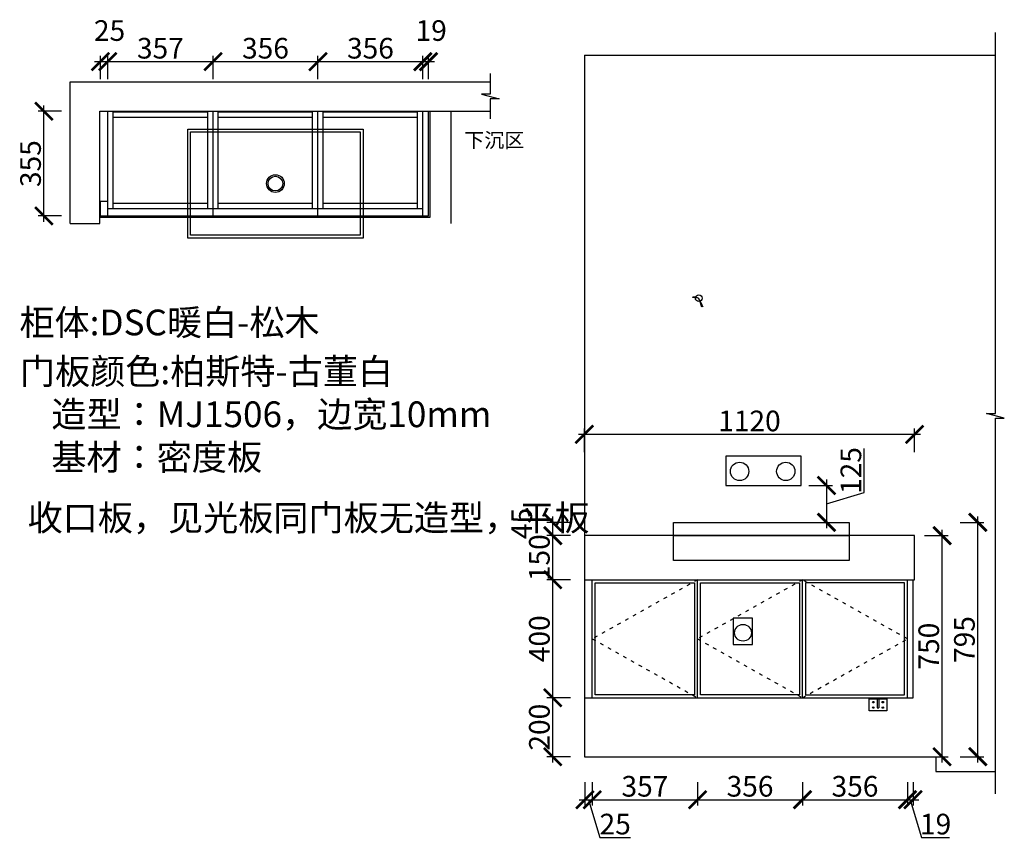
# Model space of a CAD drawing. Units: millimetres. Extents: x 197394 to 203228, y -330899 to -328115.
# Drawn here: x 197394 to 200734, y -330899 to -328115 of the extents above; entities that cross this region are included whole.
import ezdxf

# ---------------------------------------------------------------- set-up
doc = ezdxf.new("R2010")
doc.units = ezdxf.units.MM
doc.header["$PDMODE"] = 35
doc.header["$PDSIZE"] = -20
doc.linetypes.add('ACAD_ISO03W100', pattern=[30, 12, -18])
for name, color, linetype in [('五金', 1, 'Continuous'), ('台面', 2, 'Continuous'), ('墙体', 4, 'Continuous'), ('开门方向', 8, 'ACAD_ISO03W100'), ('门板', 3, 'Continuous')]:
    doc.layers.add(name, color=color, linetype=linetype)
doc.styles.get("Standard").update_dxf_attribs({"font": 'arial.ttf'})
doc.dimstyles.new('ISO-25', dxfattribs={"dimtxt": 70, "dimasz": 60, "dimexe": 20, "dimexo": 30, "dimtad": 1, "dimdec": 0, "dimdsep": 46, "dimtxsty": 'Standard', "dimblk": 'ARCHTICK', "dimcen": 2.5, "dimdle": 20, "dimclrd": 1, "dimclre": 1, "dimclrt": 1, "dimadec": 0, "dimazin": 0, "dimtfac": 1, "dimtdec": 0, "dimtmove": 1, "dimatfit": 3, "dimfxl": 40, "dimfxlon": 1, "dimarcsym": 0})

# ---------------------------------------------------------------- blocks, each defined once
blk = doc.blocks.new('_ArchTick')
at = {"color": 0, "linetype": 'ByBlock', "const_width": 0.15}
blk.add_lwpolyline([(-0.5, -0.5), (0.5, 0.5)], dxfattribs=at)
blk = doc.blocks.new('*D14')
at = {"color": 1, "lineweight": -2, "transparency": 16777216}
for p, q in [((197667.9, -328317.1), (197667.9, -328237.1)), ((197692.9, -328317.1), (197692.9, -328237.1)), ((197647.9, -328257.1), (197712.9, -328257.1))]:
    blk.add_line(p, q, dxfattribs=at)
at = {"layer": 'Defpoints', "color": 0, "transparency": 16777216}
for p in [(197692.9, -328257.1), (197667.9, -328780.7), (197692.9, -328780.7)]:
    blk.add_point(p, dxfattribs=at)
at = {"color": 1, "lineweight": -2, "transparency": 16777216, "xscale": 60, "yscale": 60, "zscale": 60, "rotation": 180}
blk.add_blockref('_ArchTick', (197667.9, -328257.1), dxfattribs=at)
at = {"color": 1, "lineweight": -2, "transparency": 16777216, "xscale": 60, "yscale": 60, "zscale": 60}
blk.add_blockref('_ArchTick', (197692.9, -328257.1), dxfattribs=at)
at = {"color": 1, "transparency": 16777216, "insert": (197699, -328160.7), "char_height": 70, "attachment_point": 5}
blk.add_mtext('25', dxfattribs=at)
blk = doc.blocks.new('*D15')
at = {"color": 1, "lineweight": -2, "transparency": 16777216}
for p, q in [((197692.9, -328317.1), (197692.9, -328237.1)), ((198049.9, -328317.1), (198049.9, -328237.1)), ((197672.9, -328257.1), (198069.9, -328257.1))]:
    blk.add_line(p, q, dxfattribs=at)
at = {"layer": 'Defpoints', "color": 0, "transparency": 16777216}
for p in [(198049.9, -328257.1), (197692.9, -328780.7), (198049.9, -328780.7)]:
    blk.add_point(p, dxfattribs=at)
at = {"color": 1, "lineweight": -2, "transparency": 16777216, "xscale": 60, "yscale": 60, "zscale": 60, "rotation": 180}
blk.add_blockref('_ArchTick', (197692.9, -328257.1), dxfattribs=at)
at = {"color": 1, "lineweight": -2, "transparency": 16777216, "xscale": 60, "yscale": 60, "zscale": 60}
blk.add_blockref('_ArchTick', (198049.9, -328257.1), dxfattribs=at)
at = {"color": 1, "transparency": 16777216, "insert": (197871.4, -328220.7), "char_height": 70, "attachment_point": 5}
blk.add_mtext('357', dxfattribs=at)
blk = doc.blocks.new('*D16')
at = {"color": 1, "lineweight": -2, "transparency": 16777216}
for p, q in [((198049.9, -328317.1), (198049.9, -328237.1)), ((198405.9, -328317.1), (198405.9, -328237.1)), ((198029.9, -328257.1), (198425.9, -328257.1))]:
    blk.add_line(p, q, dxfattribs=at)
at = {"layer": 'Defpoints', "color": 0, "transparency": 16777216}
for p in [(198405.9, -328257.1), (198049.9, -328780.7), (198405.9, -328780.7)]:
    blk.add_point(p, dxfattribs=at)
at = {"color": 1, "lineweight": -2, "transparency": 16777216, "xscale": 60, "yscale": 60, "zscale": 60, "rotation": 180}
blk.add_blockref('_ArchTick', (198049.9, -328257.1), dxfattribs=at)
at = {"color": 1, "lineweight": -2, "transparency": 16777216, "xscale": 60, "yscale": 60, "zscale": 60}
blk.add_blockref('_ArchTick', (198405.9, -328257.1), dxfattribs=at)
at = {"color": 1, "transparency": 16777216, "insert": (198227.9, -328220.7), "char_height": 70, "attachment_point": 5}
blk.add_mtext('356', dxfattribs=at)
blk = doc.blocks.new('*D17')
at = {"color": 1, "lineweight": -2, "transparency": 16777216}
for p, q in [((198405.9, -328317.1), (198405.9, -328237.1)), ((198761.9, -328317.1), (198761.9, -328237.1)), ((198385.9, -328257.1), (198781.9, -328257.1))]:
    blk.add_line(p, q, dxfattribs=at)
at = {"layer": 'Defpoints', "color": 0, "transparency": 16777216}
for p in [(198761.9, -328257.1), (198405.9, -328780.7), (198761.9, -328780.7)]:
    blk.add_point(p, dxfattribs=at)
at = {"color": 1, "lineweight": -2, "transparency": 16777216, "xscale": 60, "yscale": 60, "zscale": 60, "rotation": 180}
blk.add_blockref('_ArchTick', (198405.9, -328257.1), dxfattribs=at)
at = {"color": 1, "lineweight": -2, "transparency": 16777216, "xscale": 60, "yscale": 60, "zscale": 60}
blk.add_blockref('_ArchTick', (198761.9, -328257.1), dxfattribs=at)
at = {"color": 1, "transparency": 16777216, "insert": (198583.9, -328220.7), "char_height": 70, "attachment_point": 5}
blk.add_mtext('356', dxfattribs=at)
blk = doc.blocks.new('*D18')
at = {"color": 1, "lineweight": -2, "transparency": 16777216}
for p, q in [((198761.9, -328317.1), (198761.9, -328237.1)), ((198780.9, -328317.1), (198780.9, -328237.1)), ((198741.9, -328257.1), (198800.9, -328257.1))]:
    blk.add_line(p, q, dxfattribs=at)
at = {"layer": 'Defpoints', "color": 0, "transparency": 16777216}
for p in [(198780.9, -328257.1), (198761.9, -328780.7), (198780.9, -328780.7)]:
    blk.add_point(p, dxfattribs=at)
at = {"color": 1, "lineweight": -2, "transparency": 16777216, "xscale": 60, "yscale": 60, "zscale": 60, "rotation": 180}
blk.add_blockref('_ArchTick', (198761.9, -328257.1), dxfattribs=at)
at = {"color": 1, "lineweight": -2, "transparency": 16777216, "xscale": 60, "yscale": 60, "zscale": 60}
blk.add_blockref('_ArchTick', (198780.9, -328257.1), dxfattribs=at)
at = {"color": 1, "transparency": 16777216, "insert": (198790, -328160.7), "char_height": 70, "attachment_point": 5}
blk.add_mtext('19', dxfattribs=at)
blk = doc.blocks.new('*D19')
at = {"color": 1, "lineweight": -2, "transparency": 16777216}
for p, q in [((197476.5, -328800.7), (197476.5, -328405.7)), ((197536.5, -328425.7), (197456.5, -328425.7)), ((197536.5, -328780.7), (197456.5, -328780.7))]:
    blk.add_line(p, q, dxfattribs=at)
at = {"layer": 'Defpoints', "color": 0, "transparency": 16777216}
for p in [(197476.5, -328425.7), (198780.9, -328425.7), (198780.9, -328780.7)]:
    blk.add_point(p, dxfattribs=at)
at = {"color": 1, "lineweight": -2, "transparency": 16777216, "xscale": 60, "yscale": 60, "zscale": 60}
for p, rotation in [((197476.5, -328425.7), 90), ((197476.5, -328780.7), 270)]:
    blk.add_blockref('_ArchTick', p, dxfattribs=dict(at, rotation=rotation))
at = {"color": 1, "transparency": 16777216, "insert": (197440.1, -328603.2), "char_height": 70, "attachment_point": 5, "rotation": 90}
blk.add_mtext('355', dxfattribs=at)
blk = doc.blocks.new('FDSFDS')
at = {"color": 1}
blk.add_line((28341.9, -11687.6), (28340, -11689.2), dxfattribs=at)
blk.add_circle((28361.5, -11691.4), 11.3, dxfattribs=at)
for centre, radius, start, end in [((28343.1, -11752), 62.9, 73.014, 92.7619), ((28344.9, -11720.4), 33, 59.9242, 95.1162), ((27879.2, -11960.2), 551.8, 25.5473, 29.0979), ((28064.9, -11809.8), 319.1, 15.9201, 21.6843)]:
    blk.add_arc(centre, radius, start, end, dxfattribs=at)
blk = doc.blocks.new('dasdasdasdas')
at = {"layer": '五金'}
for p, q in [((78697.1, -43753.7), (78757.1, -43753.7)), ((78697.1, -43798.7), (78697.1, -43753.7)), ((78757.1, -43758.7), (78697.1, -43758.7)), ((78724.1, -43758.7), (78724.1, -43787.9)), ((78730.1, -43758.7), (78730.1, -43787.9)), ((78757.1, -43753.7), (78757.1, -43798.7)), ((78757.1, -43798.7), (78697.1, -43798.7)), ((78724.1, -43787.9), (78730.1, -43787.9))]:
    blk.add_line(p, q, dxfattribs=at)
for centre in [(78710.8, -43768.8), (78710.8, -43787.1), (78743.4, -43768.8), (78743.4, -43787.1)]:
    blk.add_circle(centre, 2.56, dxfattribs=at)
blk = doc.blocks.new('*D20')
at = {"color": 1, "lineweight": -2, "transparency": 16777216}
for p, q in [((199311.5, -330701.1), (199311.5, -330781.1)), ((199336.5, -330701.1), (199336.5, -330781.1)), ((199291.5, -330761.1), (199356.5, -330761.1)), ((199324, -330761.1), (199362.4, -330889.3)), ((199362.4, -330889.3), (199465.7, -330889.3))]:
    blk.add_line(p, q, dxfattribs=at)
at = {"layer": 'Defpoints', "color": 0, "transparency": 16777216}
for p in [(199311.5, -330415.1), (199336.5, -330415.1), (199336.5, -330761.1)]:
    blk.add_point(p, dxfattribs=at)
at = {"color": 1, "lineweight": -2, "transparency": 16777216, "xscale": 60, "yscale": 60, "zscale": 60, "rotation": 180}
blk.add_blockref('_ArchTick', (199311.5, -330761.1), dxfattribs=at)
at = {"color": 1, "lineweight": -2, "transparency": 16777216, "xscale": 60, "yscale": 60, "zscale": 60}
blk.add_blockref('_ArchTick', (199336.5, -330761.1), dxfattribs=at)
at = {"color": 1, "transparency": 16777216, "insert": (199414.1, -330852.9), "char_height": 70, "attachment_point": 5}
blk.add_mtext('25', dxfattribs=at)
blk = doc.blocks.new('*D21')
at = {"color": 1, "lineweight": -2, "transparency": 16777216}
for p, q in [((199336.5, -330701.1), (199336.5, -330781.1)), ((199693.5, -330701.1), (199693.5, -330781.1)), ((199316.5, -330761.1), (199713.5, -330761.1))]:
    blk.add_line(p, q, dxfattribs=at)
at = {"layer": 'Defpoints', "color": 0, "transparency": 16777216}
for p in [(199336.5, -330415.1), (199693.5, -330415.1), (199693.5, -330761.1)]:
    blk.add_point(p, dxfattribs=at)
at = {"color": 1, "lineweight": -2, "transparency": 16777216, "xscale": 60, "yscale": 60, "zscale": 60, "rotation": 180}
blk.add_blockref('_ArchTick', (199336.5, -330761.1), dxfattribs=at)
at = {"color": 1, "lineweight": -2, "transparency": 16777216, "xscale": 60, "yscale": 60, "zscale": 60}
blk.add_blockref('_ArchTick', (199693.5, -330761.1), dxfattribs=at)
at = {"color": 1, "transparency": 16777216, "insert": (199515, -330724.7), "char_height": 70, "attachment_point": 5}
blk.add_mtext('357', dxfattribs=at)
blk = doc.blocks.new('*D22')
at = {"color": 1, "lineweight": -2, "transparency": 16777216}
for p, q in [((199693.5, -330701.1), (199693.5, -330781.1)), ((200049.5, -330701.1), (200049.5, -330781.1)), ((199673.5, -330761.1), (200069.5, -330761.1))]:
    blk.add_line(p, q, dxfattribs=at)
at = {"layer": 'Defpoints', "color": 0, "transparency": 16777216}
for p in [(199693.5, -330415.1), (200049.5, -330415.1), (200049.5, -330761.1)]:
    blk.add_point(p, dxfattribs=at)
at = {"color": 1, "lineweight": -2, "transparency": 16777216, "xscale": 60, "yscale": 60, "zscale": 60, "rotation": 180}
blk.add_blockref('_ArchTick', (199693.5, -330761.1), dxfattribs=at)
at = {"color": 1, "lineweight": -2, "transparency": 16777216, "xscale": 60, "yscale": 60, "zscale": 60}
blk.add_blockref('_ArchTick', (200049.5, -330761.1), dxfattribs=at)
at = {"color": 1, "transparency": 16777216, "insert": (199871.5, -330724.7), "char_height": 70, "attachment_point": 5}
blk.add_mtext('356', dxfattribs=at)
blk = doc.blocks.new('*D23')
at = {"color": 1, "lineweight": -2, "transparency": 16777216}
for p, q in [((200049.5, -330701.1), (200049.5, -330781.1)), ((200405.5, -330701.1), (200405.5, -330781.1)), ((200029.5, -330761.1), (200425.5, -330761.1))]:
    blk.add_line(p, q, dxfattribs=at)
at = {"layer": 'Defpoints', "color": 0, "transparency": 16777216}
for p in [(200049.5, -330415.1), (200405.5, -330415.1), (200405.5, -330761.1)]:
    blk.add_point(p, dxfattribs=at)
at = {"color": 1, "lineweight": -2, "transparency": 16777216, "xscale": 60, "yscale": 60, "zscale": 60, "rotation": 180}
blk.add_blockref('_ArchTick', (200049.5, -330761.1), dxfattribs=at)
at = {"color": 1, "lineweight": -2, "transparency": 16777216, "xscale": 60, "yscale": 60, "zscale": 60}
blk.add_blockref('_ArchTick', (200405.5, -330761.1), dxfattribs=at)
at = {"color": 1, "transparency": 16777216, "insert": (200227.5, -330724.7), "char_height": 70, "attachment_point": 5}
blk.add_mtext('356', dxfattribs=at)
blk = doc.blocks.new('*D24')
at = {"color": 1, "lineweight": -2, "transparency": 16777216}
for p, q in [((200405.5, -330701.1), (200405.5, -330781.1)), ((200424.5, -330701.1), (200424.5, -330781.1)), ((200385.5, -330761.1), (200444.5, -330761.1)), ((200415, -330761.1), (200453.4, -330889.3)), ((200453.4, -330889.3), (200548.5, -330889.3))]:
    blk.add_line(p, q, dxfattribs=at)
at = {"layer": 'Defpoints', "color": 0, "transparency": 16777216}
for p in [(200405.5, -330415.1), (200424.5, -330415.1), (200424.5, -330761.1)]:
    blk.add_point(p, dxfattribs=at)
at = {"color": 1, "lineweight": -2, "transparency": 16777216, "xscale": 60, "yscale": 60, "zscale": 60, "rotation": 180}
blk.add_blockref('_ArchTick', (200405.5, -330761.1), dxfattribs=at)
at = {"color": 1, "lineweight": -2, "transparency": 16777216, "xscale": 60, "yscale": 60, "zscale": 60}
blk.add_blockref('_ArchTick', (200424.5, -330761.1), dxfattribs=at)
at = {"color": 1, "transparency": 16777216, "insert": (200501, -330852.9), "char_height": 70, "attachment_point": 5}
blk.add_mtext('19', dxfattribs=at)
blk = doc.blocks.new('*D25')
at = {"color": 1, "lineweight": -2, "transparency": 16777216}
for p, q in [((199202.4, -330635.1), (199202.4, -330395.1)), ((199262.4, -330415.1), (199182.4, -330415.1)), ((199262.4, -330615.1), (199182.4, -330615.1))]:
    blk.add_line(p, q, dxfattribs=at)
at = {"layer": 'Defpoints', "color": 0, "transparency": 16777216}
for p in [(199202.4, -330415.1), (199336.5, -330415.1), (199309.5, -330615.1)]:
    blk.add_point(p, dxfattribs=at)
at = {"color": 1, "lineweight": -2, "transparency": 16777216, "xscale": 60, "yscale": 60, "zscale": 60}
for p, rotation in [((199202.4, -330415.1), 90), ((199202.4, -330615.1), 270)]:
    blk.add_blockref('_ArchTick', p, dxfattribs=dict(at, rotation=rotation))
at = {"color": 1, "transparency": 16777216, "insert": (199166, -330515.1), "char_height": 70, "attachment_point": 5, "rotation": 90}
blk.add_mtext('200', dxfattribs=at)
blk = doc.blocks.new('*D26')
at = {"color": 1, "lineweight": -2, "transparency": 16777216}
for p, q in [((199202.4, -330435.1), (199202.4, -329995.1)), ((199262.4, -330015.1), (199182.4, -330015.1)), ((199262.4, -330415.1), (199182.4, -330415.1))]:
    blk.add_line(p, q, dxfattribs=at)
at = {"layer": 'Defpoints', "color": 0, "transparency": 16777216}
for p in [(199202.4, -330015.1), (199336.5, -330015.1), (199336.5, -330415.1)]:
    blk.add_point(p, dxfattribs=at)
at = {"color": 1, "lineweight": -2, "transparency": 16777216, "xscale": 60, "yscale": 60, "zscale": 60}
for p, rotation in [((199202.4, -330015.1), 90), ((199202.4, -330415.1), 270)]:
    blk.add_blockref('_ArchTick', p, dxfattribs=dict(at, rotation=rotation))
at = {"color": 1, "transparency": 16777216, "insert": (199166, -330215.1), "char_height": 70, "attachment_point": 5, "rotation": 90}
blk.add_mtext('400', dxfattribs=at)
blk = doc.blocks.new('*D27')
at = {"color": 1, "lineweight": -2, "transparency": 16777216}
for p, q in [((199262.4, -329865.1), (199182.4, -329865.1)), ((199202.4, -330035.1), (199202.4, -329845.1)), ((199262.4, -330015.1), (199182.4, -330015.1))]:
    blk.add_line(p, q, dxfattribs=at)
at = {"layer": 'Defpoints', "color": 0, "transparency": 16777216}
for p in [(199202.4, -329865.1), (199309.5, -329865.1), (199336.5, -330015.1)]:
    blk.add_point(p, dxfattribs=at)
at = {"color": 1, "lineweight": -2, "transparency": 16777216, "xscale": 60, "yscale": 60, "zscale": 60}
for p, rotation in [((199202.4, -329865.1), 90), ((199202.4, -330015.1), 270)]:
    blk.add_blockref('_ArchTick', p, dxfattribs=dict(at, rotation=rotation))
at = {"color": 1, "transparency": 16777216, "insert": (199166, -329940.1), "char_height": 70, "attachment_point": 5, "rotation": 90}
blk.add_mtext('150', dxfattribs=at)
blk = doc.blocks.new('*D28')
at = {"color": 1, "lineweight": -2, "transparency": 16777216}
for p, q in [((199309.5, -329581.6), (199309.5, -329501.6)), ((200429.5, -329581.6), (200429.5, -329501.6)), ((200449.5, -329521.6), (199289.5, -329521.6))]:
    blk.add_line(p, q, dxfattribs=at)
at = {"layer": 'Defpoints', "color": 0, "transparency": 16777216}
for p in [(199309.5, -329521.6), (199309.5, -329865.1), (200429.5, -329865.1)]:
    blk.add_point(p, dxfattribs=at)
at = {"color": 1, "lineweight": -2, "transparency": 16777216, "xscale": 60, "yscale": 60, "zscale": 60, "rotation": 180}
blk.add_blockref('_ArchTick', (199309.5, -329521.6), dxfattribs=at)
at = {"color": 1, "lineweight": -2, "transparency": 16777216, "xscale": 60, "yscale": 60, "zscale": 60}
blk.add_blockref('_ArchTick', (200429.5, -329521.6), dxfattribs=at)
at = {"color": 1, "transparency": 16777216, "insert": (199869.5, -329485.2), "char_height": 70, "attachment_point": 5}
blk.add_mtext('1120', dxfattribs=at)
blk = doc.blocks.new('FDSAGFDAGFDSZ')
at = {"color": 251}
blk.add_line((131121.4, -305430.4), (130526.4, -305430.4), dxfattribs=at)
for points in [[(130526.4, -305130.4), (131121.4, -305130.4), (131121.4, -305500.4), (130526.4, -305500.4)], [(130536.4, -305140.4), (131111.4, -305140.4), (131111.4, -305490.4), (130536.4, -305490.4)]]:
    blk.add_lwpolyline(points, close=True, dxfattribs=at)
for radius in [30, 25]:
    blk.add_circle((130823.9, -305315.4), radius, dxfattribs=at)
blk = doc.blocks.new('VGFDSGFDS')
at = {"color": 251}
for p, q in [((134439.8, -305707), (135034.8, -305707)), ((134439.8, -305837), (134439.8, -305707)), ((135034.8, -305707), (135034.8, -305837)), ((134439.8, -305752), (135034.8, -305752)), ((135034.8, -305837), (134439.8, -305837))]:
    blk.add_line(p, q, dxfattribs=at)
blk = doc.blocks.new('*D9')
at = {"color": 1, "linetype": 'Continuous', "lineweight": -2, "transparency": 16777216}
for p, q in [((199202.4, -329885.1), (199202.4, -329800.1)), ((199262.4, -329820.1), (199182.4, -329820.1)), ((199262.4, -329865.1), (199182.4, -329865.1))]:
    blk.add_line(p, q, dxfattribs=at)
at = {"layer": 'Defpoints', "color": 0, "transparency": 16777216}
for p in [(199202.4, -329820.1), (199612.5, -329820.1), (199612.5, -329865.1)]:
    blk.add_point(p, dxfattribs=at)
at = {"color": 1, "lineweight": -2, "transparency": 16777216, "xscale": 60, "yscale": 60, "zscale": 60}
for p, rotation in [((199202.4, -329820.1), 90), ((199202.4, -329865.1), 270)]:
    blk.add_blockref('_ArchTick', p, dxfattribs=dict(at, rotation=rotation))
at = {"color": 1, "transparency": 16777216, "insert": (199106.1, -329824), "char_height": 70, "attachment_point": 5, "rotation": 90}
blk.add_mtext('45', dxfattribs=at)
blk = doc.blocks.new('*D10')
at = {"color": 1, "linetype": 'Continuous', "lineweight": -2, "transparency": 16777216}
for p, q in [((200463.1, -329865.1), (200543.1, -329865.1)), ((200523.1, -330635.1), (200523.1, -329845.1)), ((200463.9, -330615.1), (200543.1, -330615.1))]:
    blk.add_line(p, q, dxfattribs=at)
at = {"layer": 'Defpoints', "color": 0, "transparency": 16777216}
for p in [(200429.5, -329865.1), (200523.1, -329865.1), (200433.9, -330615.1)]:
    blk.add_point(p, dxfattribs=at)
at = {"color": 1, "lineweight": -2, "transparency": 16777216, "xscale": 60, "yscale": 60, "zscale": 60}
for p, rotation in [((200523.1, -329865.1), 90), ((200523.1, -330615.1), 270)]:
    blk.add_blockref('_ArchTick', p, dxfattribs=dict(at, rotation=rotation))
at = {"color": 1, "transparency": 16777216, "insert": (200486.8, -330240.1), "char_height": 70, "attachment_point": 5, "rotation": 90}
blk.add_mtext('750', dxfattribs=at)
blk = doc.blocks.new('*D11')
at = {"color": 1, "linetype": 'Continuous', "lineweight": -2, "transparency": 16777216}
for p, q in [((200644.2, -330635.1), (200644.2, -329800.1)), ((200584.2, -329820.1), (200664.2, -329820.1)), ((200584.2, -330615.1), (200664.2, -330615.1))]:
    blk.add_line(p, q, dxfattribs=at)
at = {"layer": 'Defpoints', "color": 0, "transparency": 16777216}
for p in [(199983.4, -329820.1), (200644.2, -329820.1), (199983.4, -330615.1)]:
    blk.add_point(p, dxfattribs=at)
at = {"color": 1, "lineweight": -2, "transparency": 16777216, "xscale": 60, "yscale": 60, "zscale": 60}
for p, rotation in [((200644.2, -329820.1), 90), ((200644.2, -330615.1), 270)]:
    blk.add_blockref('_ArchTick', p, dxfattribs=dict(at, rotation=rotation))
at = {"color": 1, "transparency": 16777216, "insert": (200607.8, -330217.6), "char_height": 70, "attachment_point": 5, "rotation": 90}
blk.add_mtext('795', dxfattribs=at)
blk = doc.blocks.new('*D12')
at = {"color": 1, "linetype": 'Continuous', "lineweight": -2, "transparency": 16777216}
for p, q in [((200259.1, -329719.2), (200259.1, -329569.3)), ((200130.9, -329675.1), (200130.9, -329840.1)), ((200070.9, -329695.1), (200150.9, -329695.1)), ((200130.9, -329757.6), (200259.1, -329719.2)), ((200070.9, -329820.1), (200150.9, -329820.1))]:
    blk.add_line(p, q, dxfattribs=at)
at = {"layer": 'Defpoints', "color": 0, "transparency": 16777216}
for p in [(199789.5, -329695.1), (199789.5, -329820.1), (200130.9, -329820.1)]:
    blk.add_point(p, dxfattribs=at)
at = {"color": 1, "lineweight": -2, "transparency": 16777216, "xscale": 60, "yscale": 60, "zscale": 60}
for p, rotation in [((200130.9, -329695.1), 90), ((200130.9, -329820.1), 270)]:
    blk.add_blockref('_ArchTick', p, dxfattribs=dict(at, rotation=rotation))
at = {"color": 1, "transparency": 16777216, "insert": (200222.7, -329644.3), "char_height": 70, "attachment_point": 5, "rotation": 90}
blk.add_mtext('125', dxfattribs=at)

msp = doc.modelspace()

# ---------------------------------------------------------------- linework, layer by layer
for p, q in [((197692.9, -328730.7), (197692.9, -328425.7)), ((197710.9, -328755.7), (197710.9, -328425.7)), ((197710.9, -328427.7), (198031.9, -328427.7)), ((198031.9, -328755.7), (198031.9, -328425.7)), ((198049.9, -328755.7), (198049.9, -328425.7)), ((198067.9, -328755.7), (198067.9, -328425.7)), ((198067.9, -328427.7), (198387.9, -328427.7)), ((198387.9, -328755.7), (198387.9, -328425.7)), ((198405.9, -328755.7), (198405.9, -328425.7)), ((198423.9, -328755.7), (198423.9, -328425.7)), ((198423.9, -328427.7), (198743.9, -328427.7)), ((198743.9, -328755.7), (198743.9, -328425.7)), ((197710.9, -328445.7), (198031.9, -328445.7)), ((198067.9, -328445.7), (198387.9, -328445.7)), ((198423.9, -328445.7), (198743.9, -328445.7)), ((197710.9, -328737.7), (198031.9, -328737.7)), ((198067.9, -328737.7), (198387.9, -328737.7)), ((198423.9, -328737.7), (198743.9, -328737.7))]:
    msp.add_line(p, q)
at = {"layer": '台面'}
for points in [[(197665.9, -328425.7), (198785.9, -328425.7), (198785.9, -328785.7), (197665.9, -328785.7)], [(200429.5, -329865.1), (199309.5, -329865.1), (199309.5, -330015.1), (200429.5, -330015.1)]]:
    msp.add_lwpolyline(points, close=True, dxfattribs=at)
at = {"layer": '墙体'}
for p, q in [((199309.5, -328235.1), (199309.5, -330615.1)), ((199309.5, -328235.1), (200704, -328235.1)), ((197665.9, -328805.7), (197665.9, -328425.7)), ((197665.9, -328425.7), (198990.5, -328425.7)), ((198857.9, -328805.7), (198857.9, -328425.7)), ((197565.9, -328805.7), (197665.9, -328805.7)), ((199309.5, -330615.1), (200501.5, -330615.1)), ((200501.5, -330615.1), (200501.5, -330665.1)), ((200501.5, -330665.1), (200704, -330665.1))]:
    msp.add_line(p, q, dxfattribs=at)
for points in [[(200704, -330741.3), (200704, -329466.2), (200734, -329466.2), (200674, -329450.7), (200704, -329450.7), (200704, -328158.5)], [(198990.5, -328296.9), (198990.5, -328367.7), (198960.5, -328367.7), (199020.5, -328383.2), (198990.5, -328383.2), (198990.5, -328451.7)], [(197565.9, -328805.7), (197565.9, -328325.7), (198990.5, -328325.7)]]:
    msp.add_lwpolyline(points, dxfattribs=at)
for points in [[(200044.5, -329595.1), (199789.5, -329595.1), (199789.5, -329695.1), (200044.5, -329695.1)], [(199879.5, -330145.1), (199814.5, -330145.1), (199814.5, -330235.1), (199879.5, -330235.1)]]:
    msp.add_lwpolyline(points, close=True, dxfattribs=at)
for centre, radius in [((199836.1, -329647.3), 31.1), ((199992.9, -329647.3), 31.1), ((199847.7, -330194.7), 28.5)]:
    msp.add_circle(centre, radius, dxfattribs=at)
at = {"layer": '开门方向'}
for points in [[(199693.5, -330015.1), (199336.5, -330215.1), (199693.5, -330415.1)], [(200049.5, -330015.1), (199693.5, -330215.1), (200049.5, -330415.1), (200405.5, -330215.1), (200049.5, -330015.1)]]:
    msp.add_lwpolyline(points, dxfattribs=at)
at = {"layer": '门板'}
for p, q in [((198761.9, -328780.7), (198761.9, -328425.7)), ((198780.9, -328780.7), (198780.9, -328425.7)), ((197667.9, -328780.7), (197667.9, -328730.7)), ((197667.9, -328730.7), (197692.9, -328730.7)), ((197692.9, -328780.7), (197692.9, -328730.7)), ((197692.9, -328755.7), (198761.9, -328755.7)), ((198049.9, -328780.7), (198049.9, -328755.7)), ((198405.9, -328780.7), (198405.9, -328755.7)), ((197667.9, -328780.7), (198780.9, -328780.7)), ((199311.5, -330415.1), (199311.5, -330015.1)), ((199336.5, -330415.1), (199336.5, -330015.1)), ((199693.5, -330415.1), (199693.5, -330015.1)), ((200049.5, -330415.1), (200049.5, -330015.1)), ((200405.5, -330415.1), (200405.5, -330015.1)), ((200424.5, -330415.1), (200424.5, -330015.1)), ((199311.5, -330415.1), (200424.5, -330415.1))]:
    msp.add_line(p, q, dxfattribs=at)
for points in [[(199346.5, -330025.1), (199683.5, -330025.1), (199683.5, -330405.1), (199346.5, -330405.1)], [(199703.5, -330025.1), (200039.5, -330025.1), (200039.5, -330405.1), (199703.5, -330405.1)], [(200395.5, -330025.1), (200059.5, -330025.1), (200059.5, -330405.1), (200395.5, -330405.1)]]:
    msp.add_lwpolyline(points, close=True, dxfattribs=at)

# ---------------------------------------------------------------- block references
for name, p in [('FDSAGFDAGFDSZ', (67437.7, -23355.3)), ('FDSFDS', (171336, -317368.3)), ('VGFDSGFDS', (65172.6, -24113.1)), ('dasdasdasdas', (121578.6, -286661.4))]:
    msp.add_blockref(name, p)

# ---------------------------------------------------------------- texts
at = {"char_height": 87.318, "attachment_point": 1}
for s, insert, width in [('{\\fSimSun|b0|i0|c134|p2;柜体:DSC暖白-松木}', (197393.3, -329098.3), 2644.651), ('{\\fSimSun|b0|i0|c134|p2;\\C3;门板颜色:柏斯特-古董白\\P    造型：MJ1506，边宽10mm\\P    基材：密度板}', (197395, -329264.3), 2644.651), ('{\\fSimSun|b0|i0|c134|p2;\\C3;收口板，见光板同门板无造型，平板}', (197420.9, -329761.1), 1430.742)]:
    msp.add_mtext(s, dxfattribs=dict(at, insert=insert, width=width))
at = {"layer": '墙体', "insert": (198901.7, -328498.6), "char_height": 50, "attachment_point": 1}
msp.add_mtext_dynamic_manual_height_columns('{\\fSimSun|b0|i0|c134|p2;下沉区}', width=50, gutter_width=12.5, heights=[0], dxfattribs=at)

# ---------------------------------------------------------------- dimensions: what is measured, and where the dimension line sits
for base, p1, p2, picture, middle in [((197692.9, -328257.1), (197667.9, -328780.7), (197692.9, -328780.7), '*D14', (197699, -328160.7)), ((198780.9, -328257.1), (198761.9, -328780.7), (198780.9, -328780.7), '*D18', (198790, -328160.7)), ((198049.9, -328257.1), (197692.9, -328780.7), (198049.9, -328780.7), '*D15', (197871.4, -328220.7)), ((198405.9, -328257.1), (198049.9, -328780.7), (198405.9, -328780.7), '*D16', (198227.9, -328220.7)), ((198761.9, -328257.1), (198405.9, -328780.7), (198761.9, -328780.7), '*D17', (198583.9, -328220.7)), ((199309.5, -329521.6), (200429.5, -329865.1), (199309.5, -329865.1), '*D28', (199869.5, -329485.2)), ((199336.5, -330761.1), (199311.5, -330415.1), (199336.5, -330415.1), '*D20', (199363.1, -330852.9)), ((199693.5, -330761.1), (199336.5, -330415.1), (199693.5, -330415.1), '*D21', (199515, -330724.7)), ((200049.5, -330761.1), (199693.5, -330415.1), (200049.5, -330415.1), '*D22', (199871.5, -330724.7)), ((200405.5, -330761.1), (200049.5, -330415.1), (200405.5, -330415.1), '*D23', (200227.5, -330724.7)), ((200424.5, -330761.1), (200405.5, -330415.1), (200424.5, -330415.1), '*D24', (200454.1, -330852.9))]:
    dim = msp.add_linear_dim(base=base, p1=p1, p2=p2, dimstyle='ISO-25', override={"dimfxl": 60})
    dim.commit()
    dim.dimension.update_dxf_attribs({"geometry": picture, "text_midpoint": middle})
for base, p1, p2, override, picture, middle in [((197476.5, -328425.7), (198780.9, -328780.7), (198780.9, -328425.7), {"dimfxl": 60}, '*D19', (197440.1, -328603.2)), ((200130.9, -329820.1), (199789.5, -329695.1), (199789.5, -329820.1), {"dimfxl": 60, "dimarcsym": 1}, '*D12', (200222.7, -329718.6)), ((199202.4, -329820.1), (199612.5, -329865.1), (199612.5, -329820.1), {"dimfxl": 60, "dimarcsym": 1}, '*D9', (199106.1, -329824)), ((200644.2, -329820.1), (199983.4, -330615.1), (199983.4, -329820.1), {"dimfxl": 60, "dimarcsym": 1}, '*D11', (200607.8, -330217.6)), ((199202.4, -329865.1), (199336.5, -330015.1), (199309.5, -329865.1), {"dimfxl": 60}, '*D27', (199166, -329940.1)), ((200523.1, -329865.1), (200433.9, -330615.1), (200429.5, -329865.1), {"dimfxl": 60, "dimarcsym": 1}, '*D10', (200486.8, -330240.1)), ((199202.4, -330015.1), (199336.5, -330415.1), (199336.5, -330015.1), {"dimfxl": 60}, '*D26', (199166, -330215.1)), ((199202.4, -330415.1), (199309.5, -330615.1), (199336.5, -330415.1), {"dimfxl": 60}, '*D25', (199166, -330515.1))]:
    dim = msp.add_linear_dim(base=base, p1=p1, p2=p2, angle=90, dimstyle='ISO-25', override=override)
    dim.commit()
    dim.dimension.update_dxf_attribs({"geometry": picture, "text_midpoint": middle})

doc.saveas('drawing.dxf')
